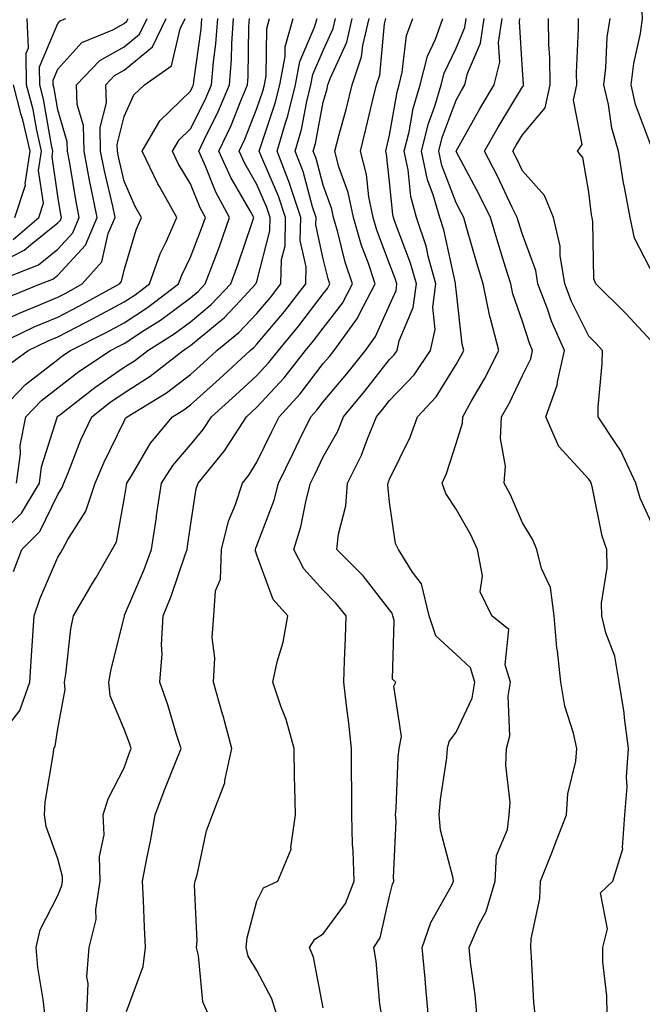
# Model space of a CAD drawing. Units: inches. Extents: x 1029203 to 1031843, y 7223978 to 7226618.
# Drawn here: x 1030112 to 1030206, y 7226173 to 7226322 of the extents above; entities that cross this region are included whole.
import ezdxf

# ---------------------------------------------------------------- set-up
doc = ezdxf.new("R2010")
doc.units = ezdxf.units.IN
doc.header["$MEASUREMENT"] = 0
doc.layers.add('Contour_10297223', color=7, linetype='Continuous', true_color=0x817c4a)

msp = doc.modelspace()

# ---------------------------------------------------------------- linework, layer by layer
at = {"layer": 'Contour_10297223'}
for points in [[(1030207.54, 7226302.43, 2916), (1030205.1, 7226308.97, 2916), (1030204.42, 7226311.92, 2916), (1030204.83, 7226315.14, 2916), (1030205.82, 7226319.69, 2916), (1030206.16, 7226321.92, 2916), (1030206.02, 7226323.95, 2916), (1030205.02, 7226328.89, 2916), (1030204.87, 7226331.92, 2916), (1030205.49, 7226334.48, 2916), (1030206.12, 7226339.99, 2916)], [(1030108.05, 7226284.5, 2941), (1030112.97, 7226287, 2941), (1030113.97, 7226287.84, 2941), (1030118.05, 7226291.12, 2941), (1030118.44, 7226291.53, 2941), (1030118.6, 7226291.92, 2941), (1030118.5, 7226292.37, 2941), (1030118.05, 7226295.16, 2941), (1030117.19, 7226301.06, 2941), (1030117.33, 7226301.92, 2941), (1030117.11, 7226302.86, 2941), (1030115.92, 7226309.79, 2941), (1030115.35, 7226311.92, 2941), (1030115.32, 7226314.65, 2941), (1030118.05, 7226321.16, 2941), (1030118.4, 7226321.57, 2941), (1030119.28, 7226321.92, 2941)], [(1030108.05, 7226275.63, 2938), (1030112.39, 7226277.58, 2938), (1030114.61, 7226278.48, 2938), (1030118.05, 7226279.95, 2938), (1030119.36, 7226280.61, 2938), (1030121.74, 7226281.92, 2938), (1030124.71, 7226285.26, 2938), (1030125.67, 7226289.54, 2938), (1030126.68, 7226291.92, 2938), (1030126.33, 7226293.64, 2938), (1030125.08, 7226298.95, 2938), (1030124.51, 7226301.92, 2938), (1030124.46, 7226305.51, 2938), (1030125.37, 7226309.24, 2938), (1030125.28, 7226311.92, 2938), (1030126.62, 7226313.35, 2938), (1030128.05, 7226314.15, 2938), (1030132.31, 7226317.66, 2938), (1030134.4, 7226321.92, 2938)], [(1030108.05, 7226212.19, 2931), (1030112.33, 7226217.64, 2931), (1030113.85, 7226221.92, 2931), (1030114.09, 7226225.88, 2931), (1030114.26, 7226228.13, 2931), (1030114.51, 7226231.92, 2931), (1030115.39, 7226234.58, 2931), (1030118.05, 7226240.73, 2931), (1030118.5, 7226241.47, 2931), (1030118.75, 7226241.92, 2931), (1030119.55, 7226243.42, 2931), (1030122.27, 7226247.7, 2931), (1030123.69, 7226251.92, 2931), (1030124.98, 7226254.99, 2931), (1030128.05, 7226261.26, 2931), (1030128.28, 7226261.69, 2931), (1030128.5, 7226261.92, 2931), (1030134.44, 7226265.53, 2931), (1030138.05, 7226268.29, 2931), (1030139.96, 7226270.01, 2931), (1030142.01, 7226271.92, 2931), (1030145.35, 7226274.62, 2931), (1030148.05, 7226277.47, 2931), (1030150.08, 7226279.89, 2931), (1030151.66, 7226281.92, 2931), (1030151.76, 7226285.63, 2931), (1030152.29, 7226287.68, 2931), (1030152.35, 7226291.92, 2931), (1030151.29, 7226295.16, 2931), (1030148.62, 7226301.35, 2931), (1030148.4, 7226301.92, 2931), (1030148.54, 7226302.41, 2931), (1030150.82, 7226309.15, 2931), (1030151.51, 7226311.92, 2931), (1030152.31, 7226316.18, 2931), (1030152.33, 7226317.64, 2931), (1030153.54, 7226321.92, 2931)], [(1030108.05, 7226242.88, 2933), (1030112.6, 7226247.37, 2933), (1030115.28, 7226251.92, 2933), (1030115.59, 7226254.38, 2933), (1030117.95, 7226261.82, 2933), (1030117.97, 7226261.92, 2933), (1030118.01, 7226261.96, 2933), (1030118.05, 7226261.98, 2933), (1030118.34, 7226262.21, 2933), (1030123.64, 7226266.33, 2933), (1030128.05, 7226269.36, 2933), (1030129.61, 7226270.36, 2933), (1030131.6, 7226271.92, 2933), (1030135.57, 7226274.4, 2933), (1030138.05, 7226276.24, 2933), (1030141.16, 7226278.81, 2933), (1030144.1, 7226281.92, 2933), (1030145.16, 7226284.81, 2933), (1030147.33, 7226291.2, 2933), (1030147.58, 7226291.92, 2933), (1030147.03, 7226292.94, 2933), (1030144.1, 7226297.97, 2933), (1030142.33, 7226301.92, 2933), (1030144.18, 7226305.79, 2933), (1030145.63, 7226309.5, 2933), (1030146.64, 7226311.92, 2933), (1030146.76, 7226313.21, 2933), (1030146.84, 7226320.71, 2933), (1030146.94, 7226321.92, 2933)], [(1030108.23, 7226282.1, 2940), (1030115.14, 7226284.83, 2940), (1030118.05, 7226287.17, 2940), (1030120.32, 7226289.65, 2940), (1030121.29, 7226291.92, 2940), (1030120.75, 7226294.62, 2940), (1030119.85, 7226300.12, 2940), (1030119.5, 7226301.92, 2940), (1030119.48, 7226303.35, 2940), (1030118.05, 7226308.17, 2940), (1030117.5, 7226311.37, 2940), (1030117.37, 7226311.92, 2940), (1030117.35, 7226312.62, 2940), (1030118.05, 7226314.3, 2940), (1030121.68, 7226318.29, 2940), (1030126.33, 7226320.2, 2940), (1030128.05, 7226321.16, 2940), (1030128.46, 7226321.51, 2940), (1030128.67, 7226321.92, 2940)], [(1030108.46, 7226261.92, 2935), (1030113.19, 7226266.78, 2935), (1030118.05, 7226270.53, 2935), (1030118.83, 7226271.14, 2935), (1030119.98, 7226271.92, 2935), (1030125.34, 7226274.63, 2935), (1030128.05, 7226276.08, 2935), (1030131.59, 7226278.38, 2935), (1030136.23, 7226281.92, 2935), (1030136.72, 7226283.25, 2935), (1030138.05, 7226285.94, 2935), (1030139.71, 7226290.26, 2935), (1030140.3, 7226291.92, 2935), (1030139.51, 7226293.38, 2935), (1030138.05, 7226297, 2935), (1030136.21, 7226300.08, 2935), (1030135.34, 7226301.92, 2935), (1030136.33, 7226303.64, 2935), (1030138.05, 7226305.3, 2935), (1030140.28, 7226309.69, 2935), (1030141.21, 7226311.92, 2935), (1030141.51, 7226315.38, 2935), (1030141.88, 7226318.09, 2935), (1030142.17, 7226321.92, 2935)], [(1030108.95, 7226272.82, 2937), (1030114.51, 7226275.46, 2937), (1030118.05, 7226276.94, 2937), (1030121.33, 7226278.64, 2937), (1030127.33, 7226281.92, 2937), (1030127.66, 7226282.31, 2937), (1030128.05, 7226283.99, 2937), (1030129.87, 7226290.1, 2937), (1030130.67, 7226291.92, 2937), (1030129.73, 7226293.6, 2937), (1030128.05, 7226297.41, 2937), (1030127.19, 7226301.06, 2937), (1030127.03, 7226301.92, 2937), (1030127.01, 7226302.96, 2937), (1030128.05, 7226307.17, 2937), (1030129.53, 7226310.44, 2937), (1030131.1, 7226311.92, 2937), (1030135.18, 7226314.79, 2937), (1030136.51, 7226320.38, 2937), (1030137.25, 7226321.92, 2937)], [(1030110.18, 7226279.79, 2939), (1030115.45, 7226281.92, 2939), (1030117.31, 7226282.66, 2939), (1030118.05, 7226283.25, 2939), (1030122.21, 7226287.76, 2939), (1030123.99, 7226291.92, 2939), (1030122.97, 7226296.84, 2939), (1030122.95, 7226297.02, 2939), (1030122.01, 7226301.92, 2939), (1030121.94, 7226305.81, 2939), (1030121, 7226308.97, 2939), (1030120.9, 7226311.92, 2939), (1030124.38, 7226315.59, 2939), (1030128.05, 7226317.66, 2939), (1030130.39, 7226319.58, 2939), (1030131.53, 7226321.92, 2939)], [(1030110.41, 7226269.56, 2936), (1030113.6, 7226271.92, 2936), (1030116.62, 7226273.35, 2936), (1030118.05, 7226273.95, 2936), (1030122.25, 7226276.12, 2936), (1030123.3, 7226276.67, 2936), (1030128.05, 7226279.21, 2936), (1030129.69, 7226280.28, 2936), (1030131.86, 7226281.92, 2936), (1030133.5, 7226286.47, 2936), (1030134.4, 7226288.27, 2936), (1030136, 7226291.92, 2936), (1030133.38, 7226296.59, 2936), (1030133.13, 7226297, 2936), (1030130.76, 7226301.92, 2936), (1030133.44, 7226306.53, 2936), (1030138.05, 7226310.98, 2936), (1030138.36, 7226311.61, 2936), (1030138.5, 7226311.92, 2936), (1030138.54, 7226312.41, 2936), (1030139.65, 7226320.32, 2936), (1030139.77, 7226321.92, 2936)], [(1030111.33, 7226288.64, 2942), (1030115.2, 7226291.92, 2942), (1030115.88, 7226294.09, 2942), (1030115.16, 7226299.03, 2942), (1030115.61, 7226301.92, 2942), (1030114.89, 7226305.08, 2942), (1030114.34, 7226308.21, 2942), (1030113.36, 7226311.92, 2942), (1030113.28, 7226316.69, 2942), (1030113.64, 7226317.51, 2942), (1030113.44, 7226321.92, 2942)], [(1030111.39, 7226238.58, 2932), (1030112.66, 7226241.92, 2932), (1030115.37, 7226244.6, 2932), (1030118.05, 7226250.18, 2932), (1030118.73, 7226251.24, 2932), (1030118.95, 7226251.92, 2932), (1030119.61, 7226253.48, 2932), (1030121.55, 7226258.42, 2932), (1030123.19, 7226261.92, 2932), (1030125.92, 7226264.05, 2932), (1030128.05, 7226265.51, 2932), (1030131.96, 7226268.01, 2932), (1030136.94, 7226271.92, 2932), (1030137.62, 7226272.35, 2932), (1030138.05, 7226272.66, 2932), (1030142.35, 7226276.22, 2932), (1030143.13, 7226276.84, 2932), (1030145.51, 7226279.38, 2932), (1030147.91, 7226281.92, 2932), (1030147.95, 7226282.02, 2932), (1030148.05, 7226282.31, 2932), (1030150.02, 7226289.95, 2932), (1030150.06, 7226291.92, 2932), (1030149.57, 7226293.44, 2932), (1030148.05, 7226296.92, 2932), (1030146.21, 7226300.08, 2932), (1030145.39, 7226301.92, 2932), (1030146.25, 7226303.72, 2932), (1030148.05, 7226308.35, 2932), (1030148.97, 7226311, 2932), (1030149.18, 7226311.92, 2932), (1030149.44, 7226313.31, 2932), (1030149.53, 7226320.44, 2932), (1030149.96, 7226321.92, 2932)], [(1030111.84, 7226251.92, 2934), (1030112.42, 7226256.3, 2934), (1030112.41, 7226257.56, 2934), (1030113.23, 7226261.92, 2934), (1030115.61, 7226264.36, 2934), (1030118.05, 7226266.26, 2934), (1030121.25, 7226268.72, 2934), (1030126.02, 7226271.92, 2934), (1030127.37, 7226272.6, 2934), (1030128.05, 7226272.97, 2934), (1030131.02, 7226274.89, 2934), (1030133.52, 7226276.45, 2934), (1030138.05, 7226279.83, 2934), (1030139.2, 7226280.77, 2934), (1030140.28, 7226281.92, 2934), (1030141.59, 7226285.46, 2934), (1030142.41, 7226287.56, 2934), (1030143.93, 7226291.92, 2934), (1030141.88, 7226295.75, 2934), (1030140.3, 7226299.67, 2934), (1030139.28, 7226301.92, 2934), (1030140.41, 7226304.28, 2934), (1030142.19, 7226307.78, 2934), (1030143.93, 7226311.92, 2934), (1030144.24, 7226315.73, 2934), (1030144.28, 7226318.15, 2934), (1030144.55, 7226321.92, 2934)], [(1030116.08, 7226171.92, 2930), (1030115.86, 7226174.11, 2930), (1030115.06, 7226178.93, 2930), (1030114.81, 7226181.92, 2930), (1030115.39, 7226184.58, 2930), (1030118.05, 7226189.75, 2930), (1030118.69, 7226191.28, 2930), (1030118.79, 7226191.92, 2930), (1030118.77, 7226192.64, 2930), (1030118.05, 7226195.28, 2930), (1030116.31, 7226200.18, 2930), (1030116.06, 7226201.92, 2930), (1030116.14, 7226203.83, 2930), (1030117.41, 7226211.28, 2930), (1030117.44, 7226211.92, 2930), (1030117.68, 7226212.29, 2930), (1030118.05, 7226214.89, 2930), (1030119.16, 7226220.81, 2930), (1030119.07, 7226221.92, 2930), (1030119.26, 7226223.13, 2930), (1030120.02, 7226229.95, 2930), (1030120.41, 7226231.92, 2930), (1030123.26, 7226236.71, 2930), (1030123.83, 7226237.7, 2930), (1030126.27, 7226241.92, 2930), (1030126.9, 7226243.07, 2930), (1030128.05, 7226249.44, 2930), (1030128.4, 7226251.57, 2930), (1030128.46, 7226251.92, 2930), (1030129.16, 7226253.03, 2930), (1030132.03, 7226257.94, 2930), (1030135.35, 7226261.92, 2930), (1030137.03, 7226262.94, 2930), (1030138.05, 7226263.72, 2930), (1030142.39, 7226267.58, 2930), (1030147.03, 7226271.92, 2930), (1030147.6, 7226272.37, 2930), (1030148.05, 7226272.86, 2930), (1030152.21, 7226277.76, 2930), (1030155.41, 7226281.92, 2930), (1030155.47, 7226284.5, 2930), (1030154.59, 7226288.46, 2930), (1030154.65, 7226291.92, 2930), (1030153.03, 7226296.9, 2930), (1030153.01, 7226296.96, 2930), (1030151.12, 7226301.92, 2930), (1030152.35, 7226306.22, 2930), (1030152.7, 7226307.27, 2930), (1030153.85, 7226311.92, 2930), (1030154.5, 7226315.47, 2930), (1030156.74, 7226320.61, 2930), (1030157.11, 7226321.92, 2930)], [(1030122.41, 7226171.92, 2929), (1030122.62, 7226176.49, 2929), (1030122.44, 7226177.53, 2929), (1030122.78, 7226181.92, 2929), (1030123.83, 7226186.14, 2929), (1030123.77, 7226187.64, 2929), (1030124.44, 7226191.92, 2929), (1030124.34, 7226195.63, 2929), (1030125.02, 7226198.89, 2929), (1030124.89, 7226201.92, 2929), (1030125.65, 7226204.32, 2929), (1030128.05, 7226209.01, 2929), (1030128.81, 7226211.16, 2929), (1030129.1, 7226211.92, 2929), (1030128.85, 7226212.72, 2929), (1030128.05, 7226214.85, 2929), (1030125.96, 7226219.83, 2929), (1030125.76, 7226221.92, 2929), (1030126.1, 7226223.87, 2929), (1030128.05, 7226231.67, 2929), (1030128.11, 7226231.86, 2929), (1030128.11, 7226231.92, 2929), (1030128.13, 7226232, 2929), (1030131.06, 7226238.91, 2929), (1030132.15, 7226241.92, 2929), (1030132.91, 7226246.78, 2929), (1030132.95, 7226247.02, 2929), (1030133.69, 7226251.92, 2929), (1030135.39, 7226254.58, 2929), (1030138.05, 7226257.68, 2929), (1030139.98, 7226259.99, 2929), (1030141.23, 7226261.92, 2929), (1030144.83, 7226265.14, 2929), (1030148.05, 7226268.13, 2929), (1030149.87, 7226270.1, 2929), (1030151.29, 7226271.92, 2929), (1030154.38, 7226275.59, 2929), (1030158.05, 7226280.42, 2929), (1030158.71, 7226281.26, 2929), (1030159.05, 7226281.92, 2929), (1030158.81, 7226282.68, 2929), (1030158.05, 7226285.73, 2929), (1030156.94, 7226290.81, 2929), (1030156.96, 7226291.92, 2929), (1030156.43, 7226293.54, 2929), (1030155, 7226298.87, 2929), (1030153.83, 7226301.92, 2929), (1030154.77, 7226305.2, 2929), (1030155.57, 7226309.44, 2929), (1030156.17, 7226311.92, 2929), (1030156.47, 7226313.5, 2929), (1030158.05, 7226317.13, 2929), (1030159.55, 7226320.42, 2929), (1030159.91, 7226321.92, 2929)], [(1030128.42, 7226172.29, 2928), (1030130.92, 7226179.05, 2928), (1030131.25, 7226181.92, 2928), (1030131.14, 7226185.01, 2928), (1030130.96, 7226189.01, 2928), (1030130.82, 7226191.92, 2928), (1030131.47, 7226195.34, 2928), (1030132.03, 7226197.94, 2928), (1030132.74, 7226201.92, 2928), (1030134.16, 7226205.81, 2928), (1030135.71, 7226209.58, 2928), (1030136.62, 7226211.92, 2928), (1030135.94, 7226214.03, 2928), (1030134.61, 7226218.48, 2928), (1030133.42, 7226221.92, 2928), (1030133.79, 7226226.18, 2928), (1030133.67, 7226227.55, 2928), (1030133.95, 7226231.92, 2928), (1030135.12, 7226234.85, 2928), (1030137.25, 7226241.12, 2928), (1030137.54, 7226241.92, 2928), (1030137.6, 7226242.37, 2928), (1030138.05, 7226245.49, 2928), (1030138.91, 7226251.06, 2928), (1030139.2, 7226251.92, 2928), (1030143.19, 7226256.78, 2928), (1030143.62, 7226257.49, 2928), (1030146.47, 7226261.92, 2928), (1030147.31, 7226262.66, 2928), (1030148.05, 7226263.37, 2928), (1030152.17, 7226267.8, 2928), (1030155.37, 7226271.92, 2928), (1030156.6, 7226273.37, 2928), (1030158.05, 7226275.28, 2928), (1030160.94, 7226279.03, 2928), (1030162.46, 7226281.92, 2928), (1030161.35, 7226285.22, 2928), (1030160.26, 7226289.71, 2928), (1030159.61, 7226291.92, 2928), (1030159.34, 7226293.21, 2928), (1030158.05, 7226296.8, 2928), (1030156.98, 7226300.85, 2928), (1030156.55, 7226301.92, 2928), (1030156.88, 7226303.09, 2928), (1030158.05, 7226309.3, 2928), (1030158.62, 7226311.35, 2928), (1030158.75, 7226311.92, 2928), (1030159.12, 7226312.99, 2928), (1030161.6, 7226318.37, 2928), (1030162.42, 7226321.92, 2928)], [(1030140.73, 7226171.92, 2927), (1030139.89, 7226173.76, 2927), (1030139.26, 7226180.71, 2927), (1030138.93, 7226181.92, 2927), (1030139.03, 7226182.9, 2927), (1030138.66, 7226191.31, 2927), (1030138.73, 7226191.92, 2927), (1030139.03, 7226192.9, 2927), (1030140.45, 7226199.52, 2927), (1030141.37, 7226201.92, 2927), (1030143.21, 7226206.76, 2927), (1030143.21, 7226207.08, 2927), (1030144.3, 7226211.92, 2927), (1030142.95, 7226216.82, 2927), (1030142.87, 7226217.1, 2927), (1030141.51, 7226221.92, 2927), (1030141.7, 7226225.57, 2927), (1030141.31, 7226228.66, 2927), (1030141.57, 7226231.92, 2927), (1030141.82, 7226235.69, 2927), (1030142.56, 7226237.41, 2927), (1030142.7, 7226241.92, 2927), (1030143.77, 7226246.2, 2927), (1030144.83, 7226248.7, 2927), (1030145.88, 7226251.92, 2927), (1030146.86, 7226253.11, 2927), (1030148.05, 7226255.08, 2927), (1030150.3, 7226259.67, 2927), (1030151.41, 7226261.92, 2927), (1030154.59, 7226265.38, 2927), (1030158.05, 7226269.93, 2927), (1030158.97, 7226271, 2927), (1030159.67, 7226271.92, 2927), (1030163.21, 7226276.76, 2927), (1030163.46, 7226277.33, 2927), (1030165.88, 7226281.92, 2927), (1030164.79, 7226285.18, 2927), (1030163.83, 7226287.7, 2927), (1030162.6, 7226291.92, 2927), (1030161.82, 7226295.69, 2927), (1030160.41, 7226299.56, 2927), (1030159.79, 7226301.92, 2927), (1030160.39, 7226304.26, 2927), (1030161.55, 7226308.42, 2927), (1030162.41, 7226311.92, 2927), (1030163.83, 7226316.14, 2927), (1030163.99, 7226317.86, 2927), (1030164.94, 7226321.92, 2927)], [(1030151, 7226171.92, 2926), (1030150.32, 7226174.19, 2926), (1030148.05, 7226178.44, 2926), (1030146.76, 7226180.63, 2926), (1030146.41, 7226181.92, 2926), (1030146.57, 7226183.4, 2926), (1030148.05, 7226188.93, 2926), (1030149.03, 7226190.94, 2926), (1030151.23, 7226191.92, 2926), (1030153.23, 7226196.74, 2926), (1030153.15, 7226197.02, 2926), (1030153.87, 7226201.92, 2926), (1030153.79, 7226206.18, 2926), (1030153.71, 7226207.58, 2926), (1030153.66, 7226211.92, 2926), (1030152.44, 7226216.31, 2926), (1030151.68, 7226218.29, 2926), (1030150.47, 7226221.92, 2926), (1030151.12, 7226224.99, 2926), (1030152.03, 7226227.94, 2926), (1030152.7, 7226231.92, 2926), (1030150.49, 7226234.36, 2926), (1030148.05, 7226241.06, 2926), (1030147.82, 7226241.69, 2926), (1030147.84, 7226241.92, 2926), (1030147.87, 7226242.1, 2926), (1030148.05, 7226242.51, 2926), (1030150.63, 7226249.34, 2926), (1030151.31, 7226251.92, 2926), (1030153.54, 7226256.43, 2926), (1030154.44, 7226258.31, 2926), (1030156.19, 7226261.92, 2926), (1030157.09, 7226262.88, 2926), (1030158.05, 7226264.15, 2926), (1030161.59, 7226268.38, 2926), (1030164.4, 7226271.92, 2926), (1030165.94, 7226274.03, 2926), (1030168.05, 7226278.72, 2926), (1030169.01, 7226280.96, 2926), (1030169.12, 7226281.92, 2926), (1030168.89, 7226282.76, 2926), (1030168.05, 7226284.97, 2926), (1030166.14, 7226290.01, 2926), (1030165.57, 7226291.92, 2926), (1030164.92, 7226295.05, 2926), (1030164.57, 7226298.44, 2926), (1030163.64, 7226301.92, 2926), (1030164.53, 7226305.44, 2926), (1030165.41, 7226309.28, 2926), (1030166.06, 7226311.92, 2926), (1030166.57, 7226313.4, 2926), (1030167.27, 7226321.14, 2926), (1030167.46, 7226321.92, 2926)], [(1030158.05, 7226172.84, 2925), (1030156.59, 7226180.46, 2925), (1030155.96, 7226181.92, 2925), (1030156.8, 7226183.17, 2925), (1030158.05, 7226183.97, 2925), (1030161.39, 7226188.58, 2925), (1030162.68, 7226191.92, 2925), (1030162.56, 7226196.43, 2925), (1030162.46, 7226197.51, 2925), (1030162.33, 7226201.92, 2925), (1030162.35, 7226206.22, 2925), (1030162.29, 7226207.68, 2925), (1030162.31, 7226211.92, 2925), (1030161.88, 7226215.75, 2925), (1030161.55, 7226218.42, 2925), (1030161.16, 7226221.92, 2925), (1030161.25, 7226225.12, 2925), (1030161.39, 7226228.58, 2925), (1030161.51, 7226231.92, 2925), (1030159.96, 7226233.83, 2925), (1030158.05, 7226235.77, 2925), (1030155.1, 7226238.97, 2925), (1030153.6, 7226241.92, 2925), (1030154.67, 7226245.3, 2925), (1030155.45, 7226249.32, 2925), (1030156.14, 7226251.92, 2925), (1030156.76, 7226253.21, 2925), (1030158.05, 7226255.85, 2925), (1030160.22, 7226259.75, 2925), (1030161.1, 7226261.92, 2925), (1030164.26, 7226265.71, 2925), (1030168.05, 7226270.55, 2925), (1030168.71, 7226271.26, 2925), (1030169.16, 7226271.92, 2925), (1030169.5, 7226273.37, 2925), (1030171.6, 7226278.37, 2925), (1030172.07, 7226281.92, 2925), (1030171.19, 7226285.06, 2925), (1030168.93, 7226291.04, 2925), (1030168.64, 7226291.92, 2925), (1030168.52, 7226292.39, 2925), (1030168.05, 7226297.29, 2925), (1030167.6, 7226301.47, 2925), (1030167.48, 7226301.92, 2925), (1030167.6, 7226302.37, 2925), (1030168.05, 7226304.36, 2925), (1030169.16, 7226310.81, 2925), (1030169.5, 7226311.92, 2925), (1030169.96, 7226313.83, 2925), (1030170.61, 7226319.36, 2925), (1030171.53, 7226321.92, 2925)], [(1030166.8, 7226171.92, 2924), (1030166.59, 7226173.38, 2924), (1030166, 7226179.87, 2924), (1030165.69, 7226181.92, 2924), (1030166.6, 7226183.37, 2924), (1030168.05, 7226189.65, 2924), (1030168.48, 7226191.49, 2924), (1030168.69, 7226191.92, 2924), (1030168.62, 7226192.49, 2924), (1030169.03, 7226200.94, 2924), (1030168.93, 7226201.92, 2924), (1030169.03, 7226202.9, 2924), (1030169.34, 7226210.63, 2924), (1030169.46, 7226211.92, 2924), (1030169.83, 7226213.7, 2924), (1030168.66, 7226221.31, 2924), (1030168.99, 7226221.92, 2924), (1030168.48, 7226222.35, 2924), (1030168.75, 7226231.22, 2924), (1030168.52, 7226231.92, 2924), (1030168.44, 7226232.31, 2924), (1030168.05, 7226232.8, 2924), (1030164.05, 7226237.92, 2924), (1030160.1, 7226241.92, 2924), (1030160.34, 7226244.21, 2924), (1030161.47, 7226248.5, 2924), (1030161.72, 7226251.92, 2924), (1030163.83, 7226256.14, 2924), (1030164.69, 7226258.56, 2924), (1030166.06, 7226261.92, 2924), (1030166.98, 7226262.99, 2924), (1030168.05, 7226264.38, 2924), (1030171.72, 7226268.25, 2924), (1030174.18, 7226271.92, 2924), (1030174.89, 7226275.08, 2924), (1030174.57, 7226278.44, 2924), (1030175.02, 7226281.92, 2924), (1030173.87, 7226286.1, 2924), (1030173.58, 7226287.45, 2924), (1030172.11, 7226291.92, 2924), (1030171.23, 7226295.1, 2924), (1030170.84, 7226299.13, 2924), (1030170.26, 7226301.92, 2924), (1030170.98, 7226304.85, 2924), (1030171.59, 7226308.38, 2924), (1030172.66, 7226311.92, 2924), (1030173.73, 7226316.24, 2924), (1030174.96, 7226318.83, 2924), (1030176.06, 7226321.92, 2924)], [(1030173.87, 7226171.92, 2923), (1030173.46, 7226176.51, 2923), (1030173.38, 7226177.25, 2923), (1030172.97, 7226181.92, 2923), (1030174.26, 7226185.71, 2923), (1030177.35, 7226191.22, 2923), (1030177.68, 7226191.92, 2923), (1030177.62, 7226192.35, 2923), (1030175.73, 7226199.6, 2923), (1030175.51, 7226201.92, 2923), (1030175.73, 7226204.24, 2923), (1030176.64, 7226210.51, 2923), (1030176.78, 7226211.92, 2923), (1030177, 7226212.97, 2923), (1030178.05, 7226214.38, 2923), (1030180.47, 7226219.5, 2923), (1030180.88, 7226221.92, 2923), (1030180.22, 7226224.09, 2923), (1030178.05, 7226226.06, 2923), (1030175, 7226228.87, 2923), (1030173.99, 7226231.92, 2923), (1030172.85, 7226236.72, 2923), (1030171.47, 7226238.5, 2923), (1030169.4, 7226241.92, 2923), (1030168.93, 7226242.8, 2923), (1030168.05, 7226249.03, 2923), (1030167.8, 7226251.67, 2923), (1030167.82, 7226251.92, 2923), (1030167.89, 7226252.08, 2923), (1030168.05, 7226252.53, 2923), (1030171.12, 7226258.85, 2923), (1030172.25, 7226261.92, 2923), (1030175.06, 7226264.91, 2923), (1030178.05, 7226269.77, 2923), (1030178.83, 7226271.14, 2923), (1030179.24, 7226271.92, 2923), (1030178.99, 7226272.86, 2923), (1030178.05, 7226281.04, 2923), (1030177.97, 7226281.84, 2923), (1030177.99, 7226281.92, 2923), (1030177.95, 7226282.02, 2923), (1030176.19, 7226290.06, 2923), (1030175.59, 7226291.92, 2923), (1030174.63, 7226295.34, 2923), (1030173.75, 7226297.62, 2923), (1030172.85, 7226301.92, 2923), (1030173.89, 7226306.08, 2923), (1030174.87, 7226308.74, 2923), (1030175.82, 7226311.92, 2923), (1030176.27, 7226313.7, 2923), (1030178.05, 7226317.47, 2923), (1030179.38, 7226320.59, 2923), (1030179.57, 7226321.92, 2923)], [(1030181.19, 7226171.92, 2922), (1030180.94, 7226174.81, 2922), (1030180.24, 7226179.73, 2922), (1030180.02, 7226181.92, 2922), (1030181.55, 7226185.42, 2922), (1030182.6, 7226187.37, 2922), (1030183.95, 7226191.92, 2922), (1030184.16, 7226195.81, 2922), (1030185.82, 7226199.69, 2922), (1030186.06, 7226201.92, 2922), (1030186.19, 7226203.78, 2922), (1030185.53, 7226209.4, 2922), (1030185.65, 7226211.92, 2922), (1030186.17, 7226213.8, 2922), (1030185.92, 7226219.79, 2922), (1030186.27, 7226221.92, 2922), (1030185.47, 7226224.5, 2922), (1030185.98, 7226229.85, 2922), (1030183.46, 7226231.92, 2922), (1030181.68, 7226235.55, 2922), (1030182.05, 7226237.92, 2922), (1030181.27, 7226241.92, 2922), (1030180.26, 7226244.13, 2922), (1030178.05, 7226247.99, 2922), (1030176.49, 7226250.36, 2922), (1030175.98, 7226251.92, 2922), (1030176.62, 7226253.35, 2922), (1030178.05, 7226257.86, 2922), (1030179.01, 7226260.96, 2922), (1030179.05, 7226261.92, 2922), (1030180.34, 7226264.21, 2922), (1030182.35, 7226267.62, 2922), (1030184.5, 7226271.92, 2922), (1030183.23, 7226276.74, 2922), (1030183.15, 7226277.02, 2922), (1030182.13, 7226281.92, 2922), (1030181.17, 7226285.05, 2922), (1030179.69, 7226290.28, 2922), (1030179.2, 7226291.92, 2922), (1030178.83, 7226292.7, 2922), (1030178.05, 7226294.17, 2922), (1030175.9, 7226299.77, 2922), (1030175.45, 7226301.92, 2922), (1030175.98, 7226303.99, 2922), (1030178.05, 7226309.62, 2922), (1030178.87, 7226311.1, 2922), (1030179.36, 7226311.92, 2922), (1030179.79, 7226313.66, 2922), (1030181.74, 7226318.23, 2922), (1030182.27, 7226321.92, 2922)], [(1030189.98, 7226171.92, 2921), (1030189.79, 7226173.66, 2921), (1030189.44, 7226180.53, 2921), (1030189.3, 7226181.92, 2921), (1030189.38, 7226183.25, 2921), (1030190.65, 7226189.32, 2921), (1030190.75, 7226191.92, 2921), (1030192.56, 7226196.43, 2921), (1030192.84, 7226197.13, 2921), (1030194.71, 7226201.92, 2921), (1030194.91, 7226205.06, 2921), (1030196.12, 7226209.99, 2921), (1030196.27, 7226211.92, 2921), (1030195.76, 7226214.21, 2921), (1030194.44, 7226218.31, 2921), (1030193.83, 7226221.92, 2921), (1030193.32, 7226226.65, 2921), (1030193.21, 7226227.08, 2921), (1030192.84, 7226231.92, 2921), (1030192.29, 7226236.16, 2921), (1030190.92, 7226239.05, 2921), (1030190.22, 7226241.92, 2921), (1030189.59, 7226243.46, 2921), (1030188.05, 7226245.92, 2921), (1030186.25, 7226250.12, 2921), (1030185.3, 7226251.92, 2921), (1030185.51, 7226254.46, 2921), (1030184.77, 7226258.64, 2921), (1030184.92, 7226261.92, 2921), (1030186.06, 7226263.91, 2921), (1030188.05, 7226268.13, 2921), (1030189.32, 7226270.65, 2921), (1030189.59, 7226271.92, 2921), (1030189.12, 7226272.99, 2921), (1030188.05, 7226276.26, 2921), (1030186.59, 7226280.46, 2921), (1030186.29, 7226281.92, 2921), (1030185.51, 7226284.46, 2921), (1030184.34, 7226288.21, 2921), (1030183.23, 7226291.92, 2921), (1030181.53, 7226295.4, 2921), (1030178.07, 7226301.9, 2921), (1030178.05, 7226301.92, 2921), (1030178.07, 7226301.94, 2921), (1030181.66, 7226308.31, 2921), (1030183.79, 7226311.92, 2921), (1030184.63, 7226315.34, 2921), (1030184.46, 7226318.33, 2921), (1030184.98, 7226321.92, 2921)], [(1030200.8, 7226171.92, 2920), (1030200.76, 7226174.63, 2920), (1030200.18, 7226179.79, 2920), (1030200.14, 7226181.92, 2920), (1030200.86, 7226184.73, 2920), (1030199.79, 7226190.18, 2920), (1030201.66, 7226191.92, 2920), (1030203.19, 7226196.78, 2920), (1030203.11, 7226196.98, 2920), (1030203.48, 7226201.92, 2920), (1030203.85, 7226206.12, 2920), (1030203.75, 7226207.62, 2920), (1030204.05, 7226211.92, 2920), (1030203.42, 7226216.55, 2920), (1030203.4, 7226217.27, 2920), (1030202.62, 7226221.92, 2920), (1030201.96, 7226225.83, 2920), (1030200.63, 7226229.34, 2920), (1030200, 7226231.92, 2920), (1030199.94, 7226233.81, 2920), (1030200.84, 7226239.13, 2920), (1030200.76, 7226241.92, 2920), (1030200.04, 7226243.91, 2920), (1030198.58, 7226251.39, 2920), (1030198.42, 7226251.92, 2920), (1030198.3, 7226252.17, 2920), (1030198.05, 7226252.53, 2920), (1030193.56, 7226257.43, 2920), (1030191.59, 7226261.92, 2920), (1030193.3, 7226266.67, 2920), (1030193.32, 7226267.19, 2920), (1030194.4, 7226271.92, 2920), (1030192.42, 7226276.3, 2920), (1030191.82, 7226278.15, 2920), (1030190.39, 7226281.92, 2920), (1030190.06, 7226283.93, 2920), (1030188.05, 7226289.38, 2920), (1030187.44, 7226291.31, 2920), (1030187.25, 7226291.92, 2920), (1030186.51, 7226293.46, 2920), (1030184.28, 7226298.15, 2920), (1030182.33, 7226301.92, 2920), (1030184.42, 7226305.55, 2920), (1030188.05, 7226311.65, 2920), (1030188.19, 7226311.78, 2920), (1030188.21, 7226311.92, 2920), (1030188.21, 7226312.08, 2920), (1030188.05, 7226314.15, 2920), (1030187.62, 7226321.49, 2920), (1030187.68, 7226321.92, 2920)], [(1030208.05, 7226244.71, 2919), (1030205.78, 7226249.65, 2919), (1030205.14, 7226251.92, 2919), (1030202.89, 7226256.76, 2919), (1030202.11, 7226257.86, 2919), (1030199.44, 7226261.92, 2919), (1030199.48, 7226263.35, 2919), (1030200.04, 7226269.93, 2919), (1030200.1, 7226271.92, 2919), (1030199.12, 7226272.99, 2919), (1030198.05, 7226274.05, 2919), (1030195.43, 7226279.3, 2919), (1030194.44, 7226281.92, 2919), (1030193.75, 7226286.22, 2919), (1030193.73, 7226287.6, 2919), (1030192.72, 7226291.92, 2919), (1030191.39, 7226295.26, 2919), (1030188.05, 7226298.97, 2919), (1030187.09, 7226300.96, 2919), (1030186.6, 7226301.92, 2919), (1030187.13, 7226302.84, 2919), (1030188.05, 7226304.38, 2919), (1030191.49, 7226308.48, 2919), (1030192.23, 7226311.92, 2919), (1030192.17, 7226316.04, 2919), (1030192.03, 7226317.94, 2919), (1030191.96, 7226321.92, 2919)], [(1030208.05, 7226272.68, 2918), (1030203.62, 7226277.49, 2918), (1030199.1, 7226281.92, 2918), (1030198.83, 7226282.7, 2918), (1030198.66, 7226291.31, 2918), (1030198.54, 7226291.92, 2918), (1030198.46, 7226292.33, 2918), (1030198.05, 7226295.75, 2918), (1030197.13, 7226301, 2918), (1030196.35, 7226301.92, 2918), (1030197.03, 7226302.94, 2918), (1030195.76, 7226309.63, 2918), (1030196.25, 7226311.92, 2918), (1030196.21, 7226313.76, 2918), (1030196.51, 7226320.38, 2918), (1030196.49, 7226321.92, 2918)], [(1030208.05, 7226282.78, 2917), (1030204.94, 7226288.81, 2917), (1030204.3, 7226291.92, 2917), (1030203.44, 7226296.53, 2917), (1030203.3, 7226297.17, 2917), (1030202.52, 7226301.92, 2917), (1030201.51, 7226305.38, 2917), (1030201, 7226308.97, 2917), (1030200.32, 7226311.92, 2917), (1030200.63, 7226314.5, 2917), (1030200.84, 7226319.13, 2917), (1030201.25, 7226321.92, 2917)], [(1030111.6, 7226291.92, 2943), (1030113.17, 7226296.8, 2943), (1030113.13, 7226297, 2943), (1030113.89, 7226301.92, 2943), (1030112.8, 7226306.67, 2943), (1030112.56, 7226307.41, 2943), (1030111.37, 7226311.92, 2943)]]:
    msp.add_polyline3d(points, dxfattribs=at)

doc.saveas('drawing.dxf')
